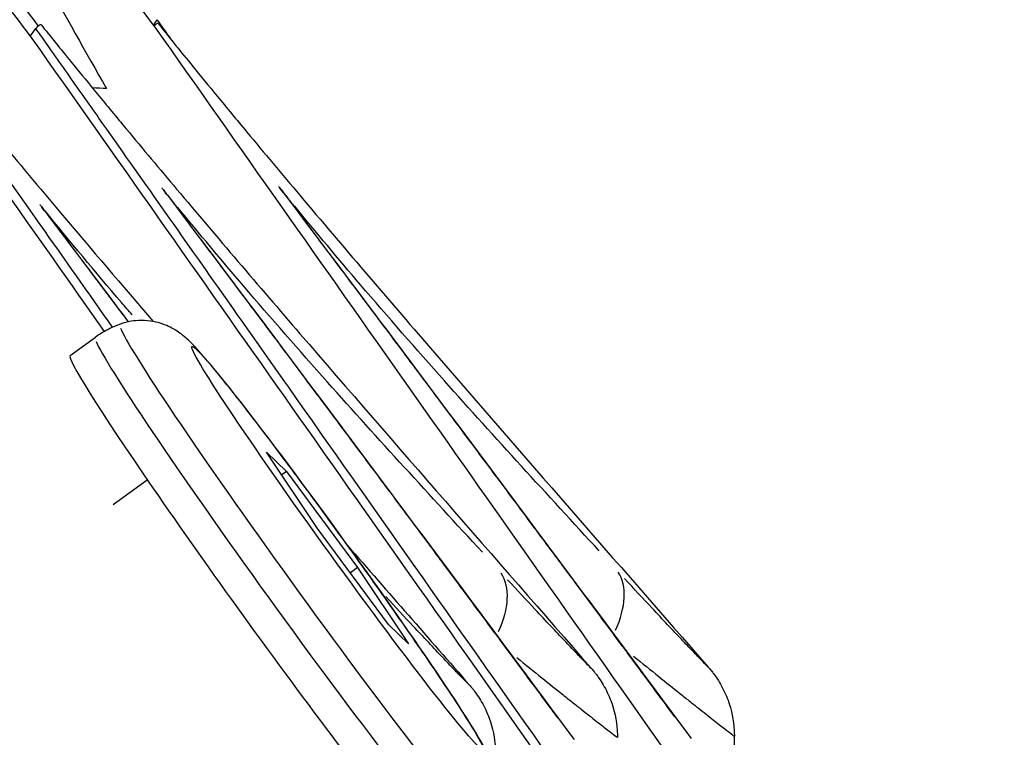
# Model space of a CAD drawing. Units: millimetres. Extents: x -640 to 18972, y 6 to 13319.
# Drawn here: x 1208 to 1255, y 10548 to 10582 of the extents above; entities that cross this region are included whole.
import ezdxf

# ---------------------------------------------------------------- set-up
doc = ezdxf.new("R2010")
doc.units = ezdxf.units.MM
doc.header["$MEASUREMENT"] = 0
doc.styles.get("Standard").update_dxf_attribs({"font": 'square721_bt_roman.ttf'})
doc.dimstyles.get("Standard").update_dxf_attribs({"dimtxt": 200, "dimasz": 100, "dimexe": 0.18, "dimexo": 0.0625, "dimgap": 40, "dimtad": 1, "dimdec": 0, "dimlfac": 0.1, "dimrnd": 5, "dimzin": 0, "dimdsep": 46, "dimtxsty": 'Standard', "dimcen": 0.09, "dimse1": 1, "dimse2": 1, "dimadec": 0, "dimazin": 0, "dimtfac": 1, "dimtdec": 0, "dimtofl": 0, "dimtmove": 0, "dimatfit": 3, "dimfxl": 1, "dimtolj": 1, "dimtzin": 0, "dimarcsym": 0})

# ---------------------------------------------------------------- blocks, each defined once
blk = doc.blocks.new('*D3')
at = {"color": 0, "lineweight": -2, "transparency": 16777216}
blk.add_line((204.119, 12829.605), (8017.483, 12829.605), dxfattribs=at)
at = {"color": 0, "transparency": 16777216}
for points in [[(204.119, 12862.939), (204.119, 12796.272), (4.119, 12829.605)], [(8017.483, 12862.939), (8017.483, 12796.272), (8217.483, 12829.605)]]:
    blk.add_solid(points, dxfattribs=at)
at = {"layer": 'Defpoints', "color": 0, "transparency": 16777216}
for p in [(8217.483, 12829.605), (8217.483, 9215.913), (4.119, 9191.603)]:
    blk.add_point(p, dxfattribs=at)
at = {"color": 0, "transparency": 16777216, "insert": (4110.801, 13088.836), "char_height": 350, "attachment_point": 5}
blk.add_mtext('\\A1;820', dxfattribs=at)
blk = doc.blocks.new('*D4')
at = {"color": 0, "lineweight": -2, "transparency": 16777216}
blk.add_line((-115.71, 12499.99), (-115.71, 9394.452), dxfattribs=at)
at = {"color": 0, "transparency": 16777216}
for points in [[(-149.043, 12499.99), (-82.377, 12499.99), (-115.71, 12699.99)], [(-149.043, 9394.452), (-82.377, 9394.452), (-115.71, 9194.452)]]:
    blk.add_solid(points, dxfattribs=at)
at = {"layer": 'Defpoints', "color": 0, "transparency": 16777216}
for p in [(2816.229, 12699.99), (-115.71, 9194.452), (4167.969, 9194.452)]:
    blk.add_point(p, dxfattribs=at)
at = {"color": 0, "transparency": 16777216, "insert": (-374.941, 10947.221), "char_height": 350, "attachment_point": 5, "rotation": 90}
blk.add_mtext('\\A1;350', dxfattribs=at)

msp = doc.modelspace()

# ---------------------------------------------------------------- linework, layer by layer
for p, q in [((1214.714, 10581.95), (1214.543, 10581.709)), ((1208.642, 10581.168), (1208.901, 10581.534)), ((1212.292, 10578.647), (1211.616, 10578.68)), ((1210.547, 10565.834), (1211.762, 10566.712)), ((1222.423, 10557.54), (1219.97, 10561.204)), ((1219.97, 10561.204), (1220.927, 10560.263)), ((1220.927, 10560.263), (1220.706, 10560.104)), ((1220.927, 10560.263), (1224.337, 10555.659)), ((1212.613, 10558.691), (1214.25, 10559.874)), ((1225.833, 10552.935), (1222.423, 10557.54)), ((1224.337, 10555.659), (1223.998, 10555.414)), ((1224.337, 10555.659), (1226.79, 10551.994)), ((1226.79, 10551.994), (1225.833, 10552.935)), ((1232.197, 10551.17), (1232.199, 10551.167)), ((1237.823, 10551.217), (1237.825, 10551.214)), ((1235.564, 10550.819), (1235.564, 10550.819)), ((1241.173, 10550.883), (1241.173, 10550.883)), ((1229.71, 10550.024), (1229.71, 10550.024)), ((1242.422, 10545.848), (1242.422, 10547.573))]:
    msp.add_line(p, q)
for centre, major_axis, ratio, start_param, end_param in [((1221.612, 10555.323), (-8.675, 12.012), 0.038444, 0.147264, 2.994329), ((1220.544, 10554.552), (-8.782, 12.16), 0.038444, 0.15708, 2.984513), ((1219.329, 10553.674), (-8.782, 12.16), 0.038444, 0, 3.141593), ((1227.39, 10552.214), (3.685, 3.38), 0.557898, 5.354818, 6.188505), ((1233, 10552.275), (3.684, 3.38), 0.557993, 5.354056, 6.188346)]:
    msp.add_ellipse(centre, major_axis=major_axis, ratio=ratio, start_param=start_param, end_param=end_param)
msp.add_ellipse((1223.38, 10556.599), major_axis=(-6.985, 9.672), ratio=0.038444)
for points, knots in [([(1195.77, 10600.447), (1197.873, 10597.241), (1200.031, 10594.066), (1204.447, 10587.799), (1206.708, 10584.698), (1209.017, 10581.641)], [0.000001, 0.000001, 0.000001, 0.000001, 33.963808, 33.963808, 67.516871, 67.516871, 67.516871, 67.516871]), ([(1200.942, 10600.501), (1202.707, 10596.731), (1204.538, 10593.026), (1208.325, 10585.74), (1210.281, 10582.161), (1212.292, 10578.647)], [0.000008, 0.000008, 0.000008, 0.000008, 34.421876, 34.421876, 68.843748, 68.843748, 68.843748, 68.843748]), ([(1214.634, 10581.59), (1212.283, 10584.685), (1209.993, 10587.804), (1205.524, 10594.108), (1203.339, 10597.302), (1201.224, 10600.507)], [0.000001, 0.000001, 0.000001, 0.000001, 33.963808, 33.963808, 67.927764, 67.927764, 67.927764, 67.927764]), ([(1208.727, 10581.055), (1206.377, 10584.15), (1204.087, 10587.269), (1199.618, 10593.572), (1197.432, 10596.766), (1195.318, 10599.971)], [0.000001, 0.000001, 0.000001, 0.000001, 33.963808, 33.963808, 67.927764, 67.927764, 67.927764, 67.927764]), ([(1214.772, 10581.766), (1214.767, 10581.772), (1214.759, 10581.774), (1214.722, 10581.772), (1214.669, 10581.739), (1214.581, 10581.659)], [83.201209, 83.201209, 83.201209, 83.201209, 111.599937, 111.599937, 200.79323, 200.79323, 200.79323, 200.79323]), ([(1214.772, 10581.766), (1214.964, 10581.525), (1215.218, 10581.209), (1215.863, 10580.412), (1216.135, 10580.077), (1216.792, 10579.272), (1217.188, 10578.788), (1218.059, 10577.73), (1218.544, 10577.145), (1219.862, 10575.559), (1220.715, 10574.541), (1223.636, 10571.077), (1225.738, 10568.624), (1232.265, 10561.066), (1236.722, 10555.976), (1241.173, 10550.883)], [0, 0, 0, 0, 0.387042, 0.387042, 0.586547, 0.586547, 0.802441, 0.802441, 1.039339, 1.039339, 1.440051, 1.440051, 2.407254, 2.407254, 4.436509, 4.436509, 4.436509, 4.436509]), ([(1209.161, 10581.703), (1209.156, 10581.709), (1209.149, 10581.711), (1209.105, 10581.711), (1209.032, 10581.663), (1208.901, 10581.534)], [84.304546, 84.304546, 84.304546, 84.304546, 111.599937, 111.599937, 222.519417, 222.519417, 222.519417, 222.519417]), ([(1253.996, 10517.538), (1247.055, 10527.389), (1240.113, 10537.239), (1233.172, 10547.09), (1229.127, 10552.831), (1225.081, 10558.572), (1221.036, 10564.312), (1219.014, 10567.183), (1216.991, 10570.053), (1214.968, 10572.923), (1213.957, 10574.359), (1212.946, 10575.794), (1211.934, 10577.229), (1211.429, 10577.947), (1210.923, 10578.664), (1210.417, 10579.382), (1210.165, 10579.741), (1209.912, 10580.099), (1209.659, 10580.458), (1209.484, 10580.706), (1209.31, 10580.954), (1209.135, 10581.202), (1209.057, 10581.313), (1208.979, 10581.424), (1208.901, 10581.534)], [0.00690329, 0.00690329, 0.00690329, 0.00690329, 0.04860938, 0.04860938, 0.04860938, 0.07291407, 0.07291407, 0.07291407, 0.08506642, 0.08506642, 0.08506642, 0.09114259, 0.09114259, 0.09114259, 0.09418068, 0.09418068, 0.09418068, 0.09569972, 0.09569972, 0.09569972, 0.09674955, 0.09674955, 0.09674955, 0.09721876, 0.09721876, 0.09721876, 0.09721876]), ([(1209.161, 10581.703), (1209.343, 10581.476), (1209.581, 10581.178), (1210.173, 10580.447), (1210.431, 10580.129), (1211.064, 10579.354), (1211.453, 10578.878), (1212.301, 10577.847), (1212.769, 10577.28), (1214.032, 10575.76), (1214.844, 10574.789), (1217.607, 10571.508), (1219.59, 10569.188), (1226.213, 10561.507), (1230.893, 10556.165), (1235.564, 10550.819)], [0, 0, 0, 0, 0.353014, 0.353014, 0.545292, 0.545292, 0.758662, 0.758662, 0.98841, 0.98841, 1.370546, 1.370546, 2.284293, 2.284293, 4.414151, 4.414151, 4.414151, 4.414151]), ([(1258.214, 10519.743), (1251.778, 10528.876), (1245.342, 10538.01), (1230.815, 10558.626), (1222.724, 10570.108), (1214.634, 10581.59)], [25.300336, 25.300336, 25.300336, 25.300336, 123.706024, 123.706024, 247.412046, 247.412046, 247.412046, 247.412046]), ([(1203.309, 10580.907), (1203.501, 10580.667), (1203.755, 10580.35), (1204.4, 10579.554), (1204.672, 10579.219), (1205.328, 10578.415), (1205.724, 10577.931), (1206.595, 10576.873), (1207.079, 10576.288), (1208.397, 10574.702), (1209.249, 10573.685), (1211.568, 10570.936), (1213.049, 10569.2), (1214.537, 10567.468)], [0, 0, 0, 0, 0.386693, 0.386693, 0.586129, 0.586129, 0.801999, 0.801999, 1.03882, 1.03882, 1.439334, 1.439334, 2.124319, 2.124319, 2.124319, 2.124319]), ([(1252.676, 10518.679), (1246.118, 10527.988), (1239.559, 10537.297), (1224.909, 10558.089), (1216.818, 10569.572), (1208.727, 10581.055)], [23.423609, 23.423609, 23.423609, 23.423609, 123.706024, 123.706024, 247.412046, 247.412046, 247.412046, 247.412046]), ([(1212.588, 10567.192), (1211.431, 10568.835), (1210.273, 10570.477), (1209.116, 10572.12), (1208.105, 10573.555), (1207.093, 10574.991), (1206.082, 10576.426), (1205.576, 10577.144), (1205.071, 10577.861), (1204.565, 10578.579), (1204.312, 10578.938), (1204.059, 10579.297), (1203.807, 10579.656), (1203.632, 10579.904), (1203.457, 10580.152), (1203.282, 10580.4), (1203.204, 10580.51), (1203.126, 10580.621), (1203.048, 10580.732)], [0.07811249, 0.07811249, 0.07811249, 0.07811249, 0.08506642, 0.08506642, 0.08506642, 0.09114259, 0.09114259, 0.09114259, 0.09418068, 0.09418068, 0.09418068, 0.09569972, 0.09569972, 0.09569972, 0.09674955, 0.09674955, 0.09674955, 0.09721876, 0.09721876, 0.09721876, 0.09721876]), ([(1215.194, 10573.559), (1215.183, 10573.574), (1215.172, 10573.588), (1215.162, 10573.602), (1215.095, 10573.691), (1215.034, 10573.77), (1214.98, 10573.841), (1214.969, 10573.855), (1214.958, 10573.869), (1214.948, 10573.882)], [0.94388811, 0.94388811, 0.94388811, 0.94388811, 0.95005545, 0.95005545, 0.95005545, 0.98925169, 0.98925169, 0.98925169, 0.99704674, 0.99704674, 0.99704674, 0.99704674]), ([(1214.982, 10573.839), (1215.087, 10573.707), (1215.205, 10573.556), (1215.41, 10573.289), (1215.49, 10573.185), (1215.615, 10573.019), (1215.679, 10572.934), (1215.756, 10572.831), (1215.795, 10572.778), (1215.812, 10572.755), (1215.824, 10572.74), (1215.828, 10572.734), (1215.941, 10572.581), (1216.038, 10572.449), (1216.125, 10572.328)], [0.0081426, 0.0081426, 0.0081426, 0.0081426, 0.0625, 0.0625, 0.09375, 0.09375, 0.109375, 0.1171875, 0.1210937, 0.1230469, 0.1230469, 0.125, 0.125, 0.1547089, 0.1547089, 0.1547089, 0.1547089]), ([(1220.805, 10573.617), (1220.794, 10573.631), (1220.783, 10573.646), (1220.772, 10573.66), (1220.705, 10573.749), (1220.644, 10573.828), (1220.59, 10573.899), (1220.579, 10573.913), (1220.568, 10573.927), (1220.558, 10573.94)], [0.94372965, 0.94372965, 0.94372965, 0.94372965, 0.95005545, 0.95005545, 0.95005545, 0.98925169, 0.98925169, 0.98925169, 0.9970384, 0.9970384, 0.9970384, 0.9970384]), ([(1220.593, 10573.897), (1220.697, 10573.765), (1220.815, 10573.614), (1221.02, 10573.347), (1221.1, 10573.243), (1221.225, 10573.078), (1221.289, 10572.993), (1221.366, 10572.889), (1221.405, 10572.836), (1221.422, 10572.814), (1221.434, 10572.798), (1221.438, 10572.792), (1221.553, 10572.638), (1221.651, 10572.503), (1221.739, 10572.381)], [0.0081661, 0.0081661, 0.0081661, 0.0081661, 0.0625, 0.0625, 0.09375, 0.09375, 0.109375, 0.1171875, 0.1210937, 0.1230469, 0.1230469, 0.125, 0.125, 0.155155, 0.155155, 0.155155, 0.155155]), ([(1209.342, 10572.758), (1209.331, 10572.773), (1209.32, 10572.787), (1209.309, 10572.801), (1209.242, 10572.89), (1209.181, 10572.97), (1209.127, 10573.04), (1209.116, 10573.055), (1209.106, 10573.068), (1209.096, 10573.082)], [0.94373109, 0.94373109, 0.94373109, 0.94373109, 0.95005545, 0.95005545, 0.95005545, 0.98925169, 0.98925169, 0.98925169, 0.99703848, 0.99703848, 0.99703848, 0.99703848]), ([(1209.13, 10573.038), (1209.235, 10572.906), (1209.352, 10572.755), (1209.558, 10572.488), (1209.637, 10572.384), (1209.762, 10572.219), (1209.826, 10572.134), (1209.904, 10572.03), (1209.943, 10571.978), (1209.96, 10571.955), (1209.971, 10571.94), (1209.976, 10571.934), (1210.09, 10571.779), (1210.188, 10571.645), (1210.277, 10571.522)], [0.0081658, 0.0081658, 0.0081658, 0.0081658, 0.0625, 0.0625, 0.09375, 0.09375, 0.109375, 0.1171875, 0.1210937, 0.1230469, 0.1230469, 0.125, 0.125, 0.155151, 0.155151, 0.155151, 0.155151]), ([(1213.52, 10567.787), (1213.351, 10567.983), (1213.183, 10568.179), (1211.767, 10569.837), (1210.533, 10571.315), (1209.314, 10572.813)], [0.7184152, 0.7184152, 0.7184152, 0.7184152, 0.75, 0.75, 0.9851797, 0.9851797, 0.9851797, 0.9851797]), ([(1230.329, 10556.397), (1227.832, 10559.114), (1225.342, 10561.82), (1221.54, 10566.086), (1220.196, 10567.621), (1217.806, 10570.418), (1216.755, 10571.674), (1215.715, 10572.943)], [0.05, 0.05, 0.05, 0.05, 0.5, 0.5, 0.75, 0.75, 0.95, 0.95, 0.95, 0.95]), ([(1235.939, 10556.457), (1233.442, 10559.175), (1230.952, 10561.88), (1227.15, 10566.145), (1225.806, 10567.68), (1223.416, 10570.477), (1222.365, 10571.732), (1221.325, 10573.001)], [0.05, 0.05, 0.05, 0.05, 0.5, 0.5, 0.75, 0.75, 0.95, 0.95, 0.95, 0.95]), ([(1212.943, 10567.337), (1212.863, 10567.308), (1212.783, 10567.277), (1212.622, 10567.208), (1212.542, 10567.172), (1212.382, 10567.093), (1212.302, 10567.051), (1212.145, 10566.962), (1212.066, 10566.915), (1211.912, 10566.817), (1211.837, 10566.765), (1211.762, 10566.712)], [2.60909991, 2.60909991, 2.60909991, 2.60909991, 2.61128114, 2.61128114, 2.61346236, 2.61346236, 2.61564359, 2.61564359, 2.61782482, 2.61782482, 2.62000605, 2.62000605, 2.62000605, 2.62000605]), ([(1230.292, 10543.315), (1230.493, 10543.57), (1230.633, 10543.832), (1230.845, 10544.362), (1230.896, 10544.615), (1230.957, 10545.109), (1230.947, 10545.316), (1230.913, 10545.69), (1230.882, 10545.835), (1230.814, 10546.11), (1230.777, 10546.221), (1230.678, 10546.494), (1230.623, 10546.614), (1230.304, 10547.282), (1230.011, 10547.749), (1229.139, 10549.124), (1228.586, 10549.96), (1227.341, 10551.793), (1226.666, 10552.77), (1225.233, 10554.808), (1224.477, 10555.868), (1222.955, 10557.974), (1222.19, 10559.019), (1220.721, 10560.998), (1220.019, 10561.929), (1218.738, 10563.597), (1218.163, 10564.328), (1217.159, 10565.564), (1216.778, 10566.018), (1216.245, 10566.554), (1216.125, 10566.678), (1215.802, 10566.922), (1215.72, 10566.981), (1215.469, 10567.136), (1215.293, 10567.243), (1214.734, 10567.434), (1214.418, 10567.525), (1213.655, 10567.516), (1213.31, 10567.471), (1212.943, 10567.337)], [5.772505, 5.772505, 5.772505, 5.772505, 5.785918, 5.785918, 5.80296, 5.80296, 5.826422, 5.826422, 5.85598, 5.85598, 5.895376, 5.895376, 5.969704, 5.969704, 6.329019, 6.329019, 6.685521, 6.685521, 7.013869, 7.013869, 7.337831, 7.337831, 7.66092, 7.66092, 7.984945, 7.984945, 8.313437, 8.313437, 8.665668, 8.665668, 8.778976, 8.778976, 8.810277, 8.810277, 8.848943, 8.848943, 8.876171, 8.876171, 8.892285, 8.892285, 8.892285, 8.892285]), ([(1235.578, 10550.801), (1235.577, 10550.801), (1235.569, 10550.808), (1235.539, 10550.837), (1235.517, 10550.86), (1235.429, 10550.949), (1235.343, 10551.037), (1235.118, 10551.27), (1234.978, 10551.415), (1234.655, 10551.752), (1234.472, 10551.944), (1234.069, 10552.369), (1233.846, 10552.604), (1233.373, 10553.107), (1233.122, 10553.374), (1232.447, 10554.097), (1232.005, 10554.574), (1231.539, 10555.079)], [0.5001422, 0.5001422, 0.5001422, 0.5001422, 0.53125, 0.53125, 0.5625, 0.5625, 0.625, 0.625, 0.6875, 0.6875, 0.75, 0.75, 0.8125, 0.8125, 0.875, 0.875, 0.9736917, 0.9736917, 0.9736917, 0.9736917]), ([(1241.188, 10550.864), (1241.188, 10550.864), (1241.188, 10550.864), (1241.187, 10550.863), (1241.179, 10550.87), (1241.149, 10550.9), (1241.127, 10550.922), (1241.039, 10551.011), (1240.953, 10551.099), (1240.728, 10551.331), (1240.588, 10551.477), (1240.265, 10551.814), (1240.082, 10552.005), (1239.679, 10552.43), (1239.456, 10552.665), (1238.983, 10553.169), (1238.732, 10553.435), (1238.057, 10554.158), (1237.615, 10554.634), (1237.15, 10555.139)], [0.4992332, 0.4992332, 0.4992332, 0.4992332, 0.5, 0.5, 0.53125, 0.53125, 0.5625, 0.5625, 0.625, 0.625, 0.6875, 0.6875, 0.75, 0.75, 0.8125, 0.8125, 0.875, 0.875, 0.9736439, 0.9736439, 0.9736439, 0.9736439]), ([(1229.725, 10550.005), (1229.725, 10550.005), (1229.725, 10550.005), (1229.725, 10550.004), (1229.717, 10550.011), (1229.687, 10550.041), (1229.664, 10550.063), (1229.577, 10550.152), (1229.49, 10550.24), (1229.265, 10550.473), (1229.125, 10550.618), (1228.803, 10550.955), (1228.62, 10551.146), (1228.216, 10551.572), (1227.994, 10551.807), (1227.52, 10552.31), (1227.27, 10552.576), (1226.598, 10553.296), (1226.16, 10553.768), (1225.698, 10554.269)], [0.4992041, 0.4992041, 0.4992041, 0.4992041, 0.5, 0.5, 0.53125, 0.53125, 0.5625, 0.5625, 0.625, 0.625, 0.6875, 0.6875, 0.75, 0.75, 0.8125, 0.8125, 0.875, 0.875, 0.972896, 0.972896, 0.972896, 0.972896]), ([(1172.721, 10553.359), (1179.693, 10533.865), (1187.111, 10511.553), (1199.685, 10470.269), (1205.722, 10448.228), (1216.962, 10394.078), (1220.789, 10360.543), (1215.888, 10305.265), (1210.711, 10283.541), (1195.597, 10248.994), (1188.385, 10236.283), (1179.573, 10223.751), (1179.327, 10223.403), (1178.582, 10222.355), (1178.081, 10221.658), (1168.001, 10207.805), (1156.947, 10195.438), (1132.965, 10172.923), (1120.213, 10162.753), (1084.385, 10138.211), (1060.34, 10125.521), (1008.92, 10103.69), (981.932, 10094.718), (932.33, 10080.686), (909.524, 10075.136), (865.793, 10065.367), (842.483, 10060.577), (820.987, 10056.51)], [-830.034493, -830.034493, -830.034493, -830.034493, -754.030371, -754.030371, -672.946481, -672.946481, -553.918878, -553.918878, -471.468742, -471.468742, -420.529958, -420.529958, -419.071156, -419.071156, -416.138727, -416.138727, -360.643635, -360.643635, -307.866916, -307.866916, -222.138551, -222.138551, -136.428266, -136.428266, -66.172309, -66.172309, 0, 0, 0, 0]), ([(1231.984, 10551.342), (1232.402, 10551.003), (1232.803, 10550.679), (1233.536, 10550.09), (1233.87, 10549.822), (1234.345, 10549.444), (1234.498, 10549.321), (1234.793, 10549.087), (1234.934, 10548.975), (1235.338, 10548.655), (1235.582, 10548.463), (1236.012, 10548.126), (1236.199, 10547.98), (1236.499, 10547.746), (1236.614, 10547.658), (1236.731, 10547.569), (1236.761, 10547.546), (1236.787, 10547.527), (1236.792, 10547.524), (1236.796, 10547.521)], [0.0565729, 0.0565729, 0.0565729, 0.0565729, 0.125, 0.125, 0.1875, 0.1875, 0.21875, 0.21875, 0.25, 0.25, 0.3125, 0.3125, 0.375, 0.375, 0.4375, 0.4375, 0.46875, 0.46875, 0.4775434, 0.4775434, 0.4775434, 0.4775434]), ([(1237.586, 10551.409), (1238.007, 10551.068), (1238.411, 10550.741), (1239.146, 10550.151), (1239.48, 10549.883), (1239.954, 10549.505), (1240.108, 10549.382), (1240.403, 10549.148), (1240.544, 10549.036), (1240.948, 10548.717), (1241.192, 10548.525), (1241.622, 10548.187), (1241.809, 10548.041), (1242.109, 10547.808), (1242.224, 10547.72), (1242.341, 10547.631), (1242.371, 10547.608), (1242.397, 10547.59), (1242.402, 10547.586), (1242.406, 10547.583)], [0.0561355, 0.0561355, 0.0561355, 0.0561355, 0.125, 0.125, 0.1875, 0.1875, 0.21875, 0.21875, 0.25, 0.25, 0.3125, 0.3125, 0.375, 0.375, 0.4375, 0.4375, 0.46875, 0.46875, 0.4775199, 0.4775199, 0.4775199, 0.4775199]), ([(1235.564, 10550.819), (1235.582, 10550.798), (1235.604, 10550.773), (1235.652, 10550.716), (1235.674, 10550.689), (1235.73, 10550.619), (1235.766, 10550.574), (1235.843, 10550.472), (1235.884, 10550.415), (1235.997, 10550.252), (1236.066, 10550.143), (1236.27, 10549.793), (1236.391, 10549.54), (1236.662, 10548.824), (1236.768, 10548.336), (1236.809, 10547.737), (1236.813, 10547.624), (1236.813, 10547.511)], [0, 0, 0, 0, 0.0233559, 0.0233559, 0.0388188, 0.0388188, 0.0586685, 0.0586685, 0.0806159, 0.0806159, 0.1195233, 0.1195233, 0.2029852, 0.2029852, 0.3494847, 0.3494847, 0.3833244, 0.3833244, 0.3833244, 0.3833244]), ([(1241.173, 10550.883), (1241.192, 10550.861), (1241.215, 10550.834), (1241.266, 10550.773), (1241.289, 10550.745), (1241.347, 10550.673), (1241.384, 10550.626), (1241.462, 10550.522), (1241.505, 10550.463), (1241.619, 10550.295), (1241.691, 10550.182), (1241.898, 10549.821), (1242.02, 10549.56), (1242.287, 10548.829), (1242.388, 10548.336), (1242.42, 10547.754), (1242.422, 10547.664), (1242.422, 10547.573)], [0, 0, 0, 0, 0.0251685, 0.0251685, 0.0412954, 0.0412954, 0.0615205, 0.0615205, 0.0840495, 0.0840495, 0.1241743, 0.1241743, 0.209931, 0.209931, 0.357657, 0.357657, 0.3847792, 0.3847792, 0.3847792, 0.3847792]), ([(1229.71, 10550.024), (1229.729, 10550.002), (1229.753, 10549.975), (1229.803, 10549.914), (1229.827, 10549.886), (1229.885, 10549.814), (1229.921, 10549.767), (1230, 10549.663), (1230.042, 10549.604), (1230.157, 10549.436), (1230.228, 10549.324), (1230.436, 10548.962), (1230.558, 10548.701), (1230.825, 10547.971), (1230.926, 10547.478), (1230.958, 10546.896), (1230.96, 10546.805), (1230.96, 10546.715)], [0, 0, 0, 0, 0.0251451, 0.0251451, 0.0412637, 0.0412637, 0.0614842, 0.0614842, 0.0840057, 0.0840057, 0.1241146, 0.1241146, 0.2098413, 0.2098413, 0.3575517, 0.3575517, 0.3847608, 0.3847608, 0.3847608, 0.3847608])]:
    msp.add_open_spline(points, degree=3, knots=knots)
for points in [[(1214.714, 10581.95), (1214.942, 10581.63), (1215.169, 10581.31), (1215.396, 10580.989)], [(1202.651, 10580.516), (1205.217, 10576.874), (1208.96, 10571.563), (1212.186, 10566.985)], [(1212.292, 10578.647), (1212.074, 10578.656), (1211.849, 10578.666), (1211.618, 10578.677)], [(1215.215, 10573.531), (1215.213, 10573.534), (1215.212, 10573.536), (1215.21, 10573.539)], [(1215.215, 10573.531), (1221.753, 10564.867), (1228.254, 10556.152), (1234.732, 10547.403)], [(1220.826, 10573.588), (1220.824, 10573.591), (1220.822, 10573.593), (1220.821, 10573.596)], [(1220.826, 10573.588), (1227.363, 10564.924), (1233.864, 10556.208), (1240.342, 10547.458)], [(1209.364, 10572.73), (1209.362, 10572.732), (1209.36, 10572.734), (1209.358, 10572.737)], [(1209.364, 10572.73), (1210.689, 10570.972), (1212.014, 10569.213), (1213.336, 10567.451)], [(1216.269, 10572.129), (1216.271, 10572.127), (1216.272, 10572.125), (1216.274, 10572.123)], [(1221.883, 10572.181), (1221.885, 10572.179), (1221.886, 10572.177), (1221.888, 10572.175)], [(1210.421, 10571.323), (1210.422, 10571.321), (1210.424, 10571.318), (1210.425, 10571.316)], [(1223.856, 10556.725), (1225.806, 10554.49), (1227.759, 10552.257), (1229.71, 10550.024)], [(1242.422, 10547.573), (1242.422, 10547.573), (1242.422, 10547.573), (1242.422, 10547.573)]]:
    msp.add_open_spline(points, degree=3)
msp.add_rational_spline([(1209.297, 10572.815), (1210.572, 10571.123), (1211.846, 10569.429), (1213.119, 10567.733)], [0.999999988972, 0.999999988874, 0.999999988781, 0.999999988692], degree=3)
for points in [[(1215.941, 10572.565), (1218.953, 10568.566), (1221.957, 10564.555), (1227.956, 10556.515), (1230.949, 10552.485), (1233.938, 10548.446)], [(1221.551, 10572.623), (1224.563, 10568.623), (1227.567, 10564.612), (1233.566, 10556.571), (1236.559, 10552.54), (1239.548, 10548.501)]]:
    msp.add_rational_spline(points, [0.999999988912, 0.999999988684, 0.999999988485, 0.999999988111, 0.999999987939, 0.999999987773], degree=3, knots=[0.05, 0.05, 0.05, 0.05, 0.4999996, 0.4999996, 0.95, 0.95, 0.95, 0.95])

# ---------------------------------------------------------------- dimensions: what is measured, and where the dimension line sits
dim = msp.add_linear_dim(base=(8217.483, 12829.605), p1=(4.119, 9191.603), p2=(8217.483, 9215.913), dimstyle='Standard', override={"dimtxt": 350, "dimasz": 200, "dimgap": 80})
dim.commit()
dim.dimension.update_dxf_attribs({"geometry": '*D3', "text_midpoint": (4110.801, 13088.836)})
dim = msp.add_linear_dim(base=(-115.71, 9194.452), p1=(2816.229, 12699.99), p2=(4167.969, 9194.452), angle=90, dimstyle='Standard', override={"dimtxt": 350, "dimasz": 200, "dimgap": 80})
dim.commit()
dim.dimension.update_dxf_attribs({"geometry": '*D4', "text_midpoint": (-374.941, 10947.221)})

doc.saveas('drawing.dxf')
